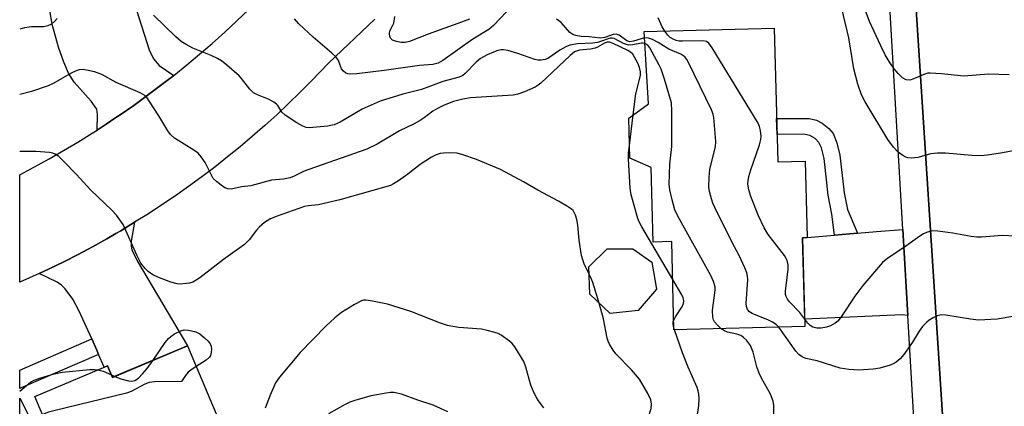
# Model space of a CAD drawing. Units: inches. Extents: x 1249761 to 1255761, y 477456 to 481456.
# Drawn here: x 1249762 to 1250013, y 480875 to 480974 of the extents above; entities that cross this region are included whole.
import ezdxf

# ---------------------------------------------------------------- set-up
doc = ezdxf.new("R2010")
doc.units = ezdxf.units.IN
doc.header["$MEASUREMENT"] = 0
for name, color, linetype in [('BLDG-Footprint', 5, 'Continuous'), ('TRANS-Driveway', 251, 'Continuous'), ('TRANS-Non Street Sidewalk', 7, 'Continuous'), ('TRANS-Road', 130, 'Continuous'), ('TRANS-Street Sidewalk', 7, 'Continuous'), ('Undefined', 1, 'Continuous')]:
    doc.layers.add(name, color=color, linetype=linetype)

msp = doc.modelspace()

# ---------------------------------------------------------------- linework, layer by layer
at = {"layer": 'BLDG-Footprint'}
for points, elevation in [([(1249954.14, 480971.39), (1249955.01, 480937.31), (1249962, 480937.48), (1249962.5, 480917.99), (1249961.36, 480917.96), (1249961.94, 480895.29), (1249928.53, 480894.43), (1249927.95, 480916.97), (1249923.18, 480916.85), (1249922.7, 480935.86), (1249917.24, 480938.24), (1249916.98, 480948.49), (1249921.99, 480952.09), (1249920.94, 480970.54)], 266.09), ([(1249919.39, 480899.38), (1249912.24, 480898.59), (1249907.02, 480903.54), (1249906.79, 480910.52), (1249911.5, 480915.14), (1249917.99, 480915.13), (1249922.88, 480911.71), (1249924.1, 480904.81)], 261.22), ([(1249804.36, 480890.41), (1249817.41, 480859.52), (1249795.69, 480850.34), (1249797.3, 480846.55), (1249779.06, 480838.84), (1249780.34, 480835.83), (1249777.56, 480831.15), (1249769.07, 480827.56), (1249764.92, 480829.97), (1249763.68, 480832.89), (1249761.56, 480831.99), (1249761.57, 480867.46), (1249768.42, 480870.36), (1249765.43, 480877.44), (1249783.98, 480885.28), (1249785.23, 480882.32)], 256.74)]:
    msp.add_lwpolyline(points, close=True, dxfattribs=dict(at, elevation=elevation))
at = {"layer": 'TRANS-Driveway'}
msp.add_lwpolyline([(1249791.38, 480976.03), (1249794.61, 480965.85), (1249795.74, 480963.61), (1249797.18, 480961.92), (1249800.88, 480959.35), (1249797.52, 480956.74), (1249794.11, 480954.19), (1249790.66, 480951.7), (1249787.16, 480949.27), (1249786.11, 480948.58), (1249783.62, 480946.91), (1249781.32, 480945.43), (1249781.45, 480949.35), (1249781.23, 480950.76), (1249779.84, 480952.79), (1249775.47, 480957.6), (1249774.05, 480959.93), (1249772.82, 480962.74), (1249771.5, 480966.56), (1249769.91, 480972.07), (1249768.38, 480980.71)], dxfattribs=at)
for points in [[(1249781.7, 480888.18), (1249781.25, 480889.25), (1249779.93, 480892.13), (1249776.7, 480899.21), (1249775.1, 480902.26), (1249773.18, 480904.94), (1249772.19, 480905.88), (1249771.1, 480906.65), (1249766.51, 480908.84), (1249769.11, 480910), (1249772.83, 480911.82), (1249776.51, 480913.71), (1249780.16, 480915.66), (1249783.78, 480917.68), (1249786.11, 480919.03), (1249787.36, 480919.75), (1249790.9, 480921.89), (1249790.03, 480917.07), (1249789.99, 480915.76), (1249790.16, 480914.87), (1249791.58, 480912.09), (1249804.36, 480890.41), (1249786.11, 480882.7), (1249785.23, 480882.32), (1249783.98, 480885.28), (1249783.09, 480884.9)], [(1249988.21, 480898.1), (1249986.77, 480898.31), (1249961.89, 480897.19), (1249961.36, 480917.96), (1249961.93, 480917.97), (1249962.5, 480917.99), (1249962.5, 480918.02), (1249969.5, 480918.63), (1249975.37, 480919.15), (1249980.25, 480919.57), (1249986.93, 480920.01)]]:
    msp.add_lwpolyline(points, close=True, dxfattribs=at)
at = {"layer": 'TRANS-Non Street Sidewalk'}
msp.add_lwpolyline([(1249975.37, 480919.15), (1249969.5, 480918.63), (1249968.84, 480923.95), (1249967.85, 480928.77), (1249966.84, 480938.17), (1249966.18, 480940.86), (1249965.52, 480942.28), (1249964.52, 480943.26), (1249963.22, 480944.01), (1249961.66, 480944.36), (1249954.83, 480944.25), (1249954.73, 480948.36), (1249963.06, 480948.33), (1249964.86, 480947.96), (1249966.36, 480947.2), (1249968.01, 480945.78), (1249969.12, 480944.5), (1249970.1, 480942.2), (1249970.88, 480939.02), (1249971.92, 480929.4), (1249972.78, 480925.18)], close=True, dxfattribs=at)
for points in [[(1249761.98, 480879.67, 0), (1249761.57, 480879.46, 0), (1249761.57, 480884.2, 0), (1249779.93, 480892.13, 0), (1249781.25, 480889.25, 0), (1249781.7, 480888.18, 0)], [(1249765.56, 480869.14, 0), (1249761.57, 480867.46, 0), (1249761.57, 480877.02, 0)]]:
    msp.add_polyline3d(points, close=True, dxfattribs=at)
at = {"layer": 'TRANS-Road'}
msp.add_lwpolyline([(1249852.18, 480973.69), (1249840.33, 480962.45), (1249836.06, 480957.97), (1249833.14, 480955.04), (1249830.17, 480952.16), (1249827.15, 480949.33), (1249824.08, 480946.55), (1249820.96, 480943.83), (1249817.79, 480941.16), (1249814.58, 480938.55), (1249811.33, 480935.99), (1249808.02, 480933.5), (1249804.68, 480931.06), (1249801.3, 480928.68), (1249797.87, 480926.35), (1249794.4, 480924.09), (1249790.9, 480921.89), (1249787.36, 480919.75), (1249786.11, 480919.03), (1249783.78, 480917.68), (1249780.16, 480915.66), (1249776.51, 480913.71), (1249772.83, 480911.82), (1249769.11, 480910), (1249766.51, 480908.84), (1249761.57, 480906.64), (1249761.57, 480934.03), (1249765.34, 480936.02), (1249769.07, 480938.07), (1249772.76, 480940.18), (1249776.42, 480942.36), (1249780.04, 480944.6), (1249781.32, 480945.43), (1249783.62, 480946.91), (1249786.11, 480948.58), (1249787.16, 480949.27), (1249790.66, 480951.7), (1249794.11, 480954.19), (1249797.52, 480956.74), (1249800.88, 480959.35), (1249804.2, 480962.02), (1249807.47, 480964.74), (1249810.7, 480967.52), (1249813.87, 480970.36), (1249817, 480973.25), (1249821.36, 480977.46)], dxfattribs=at)
msp.add_polyline3d([(1250019.33, 480673.34, 0), (1250015.3, 480696.24, 0), (1250011.66, 480719.2, 0), (1250008.43, 480742.23, 0), (1250005.6, 480765.31, 0), (1250003.17, 480788.43, 0), (1250001.15, 480811.6, 0), (1249999.53, 480834.79, 0), (1249987.33, 481022.04, 0)], dxfattribs=at)
at = {"layer": 'TRANS-Street Sidewalk'}
for points in [[(1249987.33, 481022.04), (1249999.53, 480834.79), (1250001.15, 480811.6), (1250003.17, 480788.43), (1250005.6, 480765.31), (1250008.43, 480742.23), (1250011.66, 480719.2), (1250015.3, 480696.24), (1250019.33, 480673.34)], [(1250010.18, 480676.82), (1250007.9, 480688.5), (1250006.41, 480696.75), (1250005.36, 480702.59), (1250003.04, 480716.72), (1250000.94, 480730.88), (1249999.06, 480745.08), (1249997.4, 480759.3), (1249996.53, 480767.88), (1249995.96, 480773.55), (1249994.73, 480787.81), (1249993.74, 480802.09), (1249993.65, 480803.73), (1249993.35, 480809.25), (1249992.96, 480816.39), (1249992.52, 480823.89), (1249988.21, 480898.1), (1249986.93, 480920.01), (1249983.71, 480975.48)]]:
    msp.add_lwpolyline(points, dxfattribs=at)
at = {"layer": 'Undefined'}
for p, q in [((1249917.16, 480941.45, 262), (1249918.13, 480949.32, 262)), ((1249928.64, 480894.44, 262), (1249928.52, 480894.88, 262)), ((1249784.96, 480882.97, 260), (1249785.83, 480882.58, 260))]:
    msp.add_line(p, q, dxfattribs=at)
for points, elevation in [([(1250017.36, 480940.52), (1250012.39, 480939.59), (1250008.57, 480939.01), (1250006.84, 480938.85), (1250004.58, 480938.92), (1249997.85, 480939.56), (1249995.8, 480939.56), (1249994.06, 480939.37), (1249990.72, 480938.42), (1249989.02, 480938.26), (1249988.2, 480938.32), (1249987.68, 480938.48), (1249986.93, 480938.91), (1249985.75, 480939.81), (1249984.52, 480941.02), (1249983.07, 480943.03), (1249977.32, 480952.58), (1249976.41, 480954.42), (1249975.46, 480957.12), (1249974.45, 480961.03), (1249973.18, 480968.95), (1249970.88, 480978.54)], 270), ([(1250014.06, 480959.53), (1250008.82, 480959.67), (1250002.46, 480959.2), (1249996.83, 480959.79), (1249993.88, 480959.95), (1249993.31, 480959.89), (1249992.52, 480959.69), (1249989.47, 480958.36), (1249988.71, 480958.15), (1249987.77, 480958.25), (1249986.89, 480958.76), (1249985.7, 480959.88), (1249984.72, 480961.05), (1249983.42, 480962.87), (1249982.44, 480964.62), (1249981.28, 480966.92), (1249978.39, 480973.11), (1249976.31, 480978.85)], 272), ([(1249885.77, 480975.55), (1249882.45, 480972.08), (1249881.25, 480971.06), (1249877.16, 480968.63), (1249869.51, 480963.16), (1249868.34, 480962.48), (1249866.97, 480962.15), (1249863.56, 480961.85), (1249854.59, 480960.57), (1249847.57, 480959.73), (1249845.84, 480959.63), (1249845.31, 480959.72), (1249844.83, 480959.93), (1249844.2, 480960.42), (1249843.69, 480961.04), (1249842.88, 480963.18), (1249842.31, 480963.98), (1249841.23, 480964.99), (1249836.45, 480969.08), (1249832.81, 480972.5), (1249831.67, 480973.75)], 266), ([(1249876.35, 480973.71), (1249874.31, 480972.9), (1249865.77, 480969.84), (1249861.07, 480968), (1249859.89, 480967.78), (1249858.92, 480967.77), (1249857.75, 480967.97), (1249856.7, 480968.35), (1249856.17, 480968.84), (1249856, 480969.28), (1249855.9, 480970.01), (1249856.01, 480970.74), (1249856.73, 480971.98), (1249857.03, 480972.68), (1249857.33, 480974.41)], 268), ([(1249921.03, 480968.91), (1249920.13, 480968.71), (1249918.2, 480968.07), (1249917.23, 480967.94), (1249916.54, 480968.16), (1249914.52, 480969.59), (1249913.82, 480969.87), (1249913.05, 480969.81), (1249910.89, 480969.06), (1249909.78, 480968.86), (1249906.9, 480969.21), (1249904.84, 480969.27), (1249903.48, 480969.5), (1249902.74, 480969.78), (1249901.92, 480970.34), (1249899.74, 480972.85), (1249898.59, 480973.68)], 266), ([(1249926.2, 480970.67), (1249925.52, 480971.77), (1249924.52, 480974.01)], 268), ([(1249961.89, 480897.17), (1249960.64, 480898.88), (1249958.02, 480901.56), (1249957.52, 480902.25), (1249957.13, 480902.98), (1249957, 480903.51), (1249956.99, 480904.36), (1249957.71, 480909.93), (1249957.65, 480911.06), (1249957.42, 480912.14), (1249957.2, 480912.65), (1249956.74, 480913.39), (1249952.59, 480918.8), (1249951.51, 480920.48), (1249950.08, 480923.54), (1249948.12, 480928.48), (1249947.6, 480930.16), (1249947.39, 480931.58), (1249947.44, 480932.46), (1249947.63, 480933.61), (1249948.13, 480935.29), (1249950.33, 480941.64), (1249950.71, 480943.04), (1249950.76, 480943.87), (1249950.61, 480945.27), (1249950.37, 480946.36), (1249950.05, 480947.16), (1249938.24, 480966.43), (1249937.4, 480967.59), (1249936.85, 480968), (1249935.93, 480968.21), (1249930.74, 480968.1), (1249929.88, 480968.13), (1249929.08, 480968.28), (1249928.3, 480968.57), (1249927.58, 480969.03), (1249926.99, 480969.63), (1249926.2, 480970.67)], 268), ([(1249918.13, 480949.32), (1249918.83, 480954.63), (1249920.02, 480959.31), (1249920.02, 480960.3), (1249919.76, 480961.39), (1249919.3, 480962.46), (1249918.48, 480964.02), (1249918.02, 480964.74), (1249917.44, 480965.31), (1249916.75, 480965.72), (1249913.05, 480967.48), (1249912.07, 480967.81), (1249911.48, 480967.81), (1249910.79, 480967.56), (1249909.04, 480966.56), (1249908.39, 480966.29), (1249907.27, 480966.06), (1249904.41, 480965.76), (1249903.66, 480965.57), (1249903.16, 480965.33), (1249902.02, 480964.46), (1249894.59, 480957.34), (1249893.89, 480956.83), (1249893.12, 480956.39), (1249890.38, 480955.18), (1249888.7, 480954.57), (1249887.5, 480954.29), (1249876.64, 480953.6), (1249874.67, 480953.27), (1249872.24, 480952.67), (1249869.86, 480951.74), (1249868.15, 480950.9), (1249867.01, 480950.2), (1249864.76, 480948.51), (1249863.77, 480947.88), (1249862.19, 480947.03), (1249858.48, 480945.23), (1249852.77, 480941.8), (1249850.18, 480940.57), (1249835.33, 480935.38), (1249834.13, 480934.89), (1249831.64, 480933.67), (1249830.6, 480933.27), (1249828.9, 480932.93), (1249825.79, 480932.62), (1249820.52, 480931.21), (1249818.19, 480930.94), (1249815.49, 480930.38), (1249814.71, 480930.39), (1249813.94, 480930.69), (1249812.97, 480931.34), (1249811.79, 480932.27), (1249810.96, 480933.09), (1249810.39, 480934.05), (1249808.87, 480937.12), (1249807.87, 480938.59), (1249807.11, 480939.48), (1249805.98, 480940.31), (1249801.09, 480943.33), (1249800.02, 480944.27), (1249799.34, 480945.22), (1249797.07, 480949.03), (1249794.73, 480952.69), (1249794.08, 480953.62), (1249793.5, 480954.23), (1249792.28, 480954.93), (1249786.2, 480957.51), (1249782.51, 480959.55), (1249780.61, 480960.25), (1249778.61, 480960.73), (1249777.75, 480960.84), (1249776.76, 480960.76), (1249776, 480960.54), (1249774.69, 480959.89), (1249770.31, 480957.4), (1249768.8, 480956.67), (1249764.59, 480955.24), (1249761.57, 480954.48)], 262), ([(1249955.27, 480895.12), (1249954.61, 480895.81), (1249953.71, 480896.44), (1249952.65, 480896.95), (1249948.52, 480898.62), (1249947.79, 480899.06), (1249947.29, 480899.64), (1249947.02, 480900.37), (1249946.94, 480901.21), (1249947.35, 480907.29), (1249947.33, 480908.15), (1249947.15, 480908.96), (1249946.63, 480910.28), (1249945.19, 480913.4), (1249943.42, 480916.7), (1249938.94, 480925.7), (1249938.46, 480926.78), (1249938.11, 480927.86), (1249937.6, 480929.77), (1249937.4, 480930.88), (1249937.48, 480933.44), (1249937.72, 480935.43), (1249939.09, 480941.1), (1249939.23, 480942.53), (1249938.71, 480948.64), (1249938.54, 480949.48), (1249938.13, 480950.58), (1249932.24, 480962.61), (1249931.81, 480963.38), (1249931.31, 480964.08), (1249930.31, 480964.81), (1249927.26, 480966.07), (1249924.53, 480967.73), (1249923.07, 480968.5), (1249922.06, 480968.86), (1249921.03, 480968.91)], 266), ([(1249940.59, 480894.74), (1249939.64, 480895.63), (1249938.9, 480896.5), (1249938.63, 480896.98), (1249938.43, 480897.73), (1249938.39, 480899.37), (1249939.07, 480904.58), (1249939.01, 480905.42), (1249938.6, 480906.77), (1249937.9, 480908.31), (1249929.49, 480923.47), (1249928.78, 480925.08), (1249928.06, 480927.61), (1249927.44, 480930.18), (1249927.33, 480931.64), (1249927.45, 480936.7), (1249927.99, 480941.21), (1249928, 480950.33), (1249927.86, 480952.38), (1249926.13, 480958.42), (1249925.26, 480960.93), (1249924.76, 480961.97), (1249922.35, 480966.35), (1249921.83, 480967.03), (1249921.11, 480967.49)], 264), ([(1249928.2, 480907.32), (1249920.32, 480920.69), (1249919.62, 480922), (1249919.29, 480922.83), (1249917.64, 480928.88), (1249917.31, 480930.63), (1249916.89, 480938.02), (1249916.95, 480939.62), (1249917.16, 480941.45)], 262), ([(1249906.85, 480908.69), (1249905.63, 480911.26), (1249905.24, 480912.33), (1249904.96, 480913.46), (1249904.32, 480917.35), (1249903.99, 480921.18), (1249903.76, 480922.62), (1249903.41, 480923.68), (1249903.07, 480924.42), (1249902.77, 480924.86), (1249902.36, 480925.25), (1249901.4, 480925.91), (1249899.07, 480927.25), (1249893.77, 480930.05), (1249890.13, 480932.22), (1249884.24, 480935.38), (1249878.13, 480937.89), (1249874.63, 480939.13), (1249873.19, 480939.5), (1249871.17, 480939.58), (1249869.73, 480939.52), (1249868.88, 480939.4), (1249867.86, 480939.08), (1249866.63, 480938.5), (1249863.8, 480936.67), (1249860.64, 480934.19), (1249858.22, 480932.45), (1249856.97, 480931.66), (1249856.16, 480931.29), (1249843.26, 480927.58), (1249837.85, 480926.33), (1249835.21, 480926.11), (1249834.21, 480925.89), (1249826.99, 480923.36), (1249825.39, 480922.7), (1249824.02, 480921.86), (1249822.69, 480920.68), (1249821.97, 480919.88), (1249820.13, 480917.4), (1249818.95, 480916.25), (1249813.58, 480912.41), (1249807.54, 480907.73), (1249806.61, 480907.09), (1249805.71, 480906.63), (1249804.92, 480906.4), (1249804.07, 480906.25), (1249802.64, 480906.13), (1249801.79, 480906.16), (1249800.11, 480906.63), (1249796.79, 480907.89), (1249795.51, 480908.53), (1249794.38, 480909.31), (1249793.57, 480910.09), (1249792.51, 480911.43), (1249791.42, 480913.5), (1249787.94, 480921.34), (1249787.15, 480922.56), (1249786.26, 480923.7), (1249785.08, 480924.99), (1249779.59, 480930.21), (1249776.1, 480934.11), (1249772.81, 480937.43), (1249771.55, 480938.63), (1249770.6, 480939.29), (1249770.05, 480939.52), (1249769.21, 480939.69), (1249765.71, 480939.92), (1249761.57, 480939.98)], 260), ([(1250015.51, 480918.33), (1250012.33, 480918.49), (1250006.99, 480918.12), (1250005.8, 480918.1), (1250004.34, 480918.29), (1249999.68, 480919.14), (1249995.85, 480919.63), (1249994.4, 480919.67), (1249992.99, 480919.31), (1249992.18, 480918.96), (1249991.26, 480918.39), (1249987.12, 480915.41), (1249983.07, 480912.7), (1249981.74, 480911.6), (1249976.74, 480905.78), (1249974.71, 480903.08), (1249971.22, 480897.79), (1249970.32, 480896.69), (1249969.69, 480896.17), (1249968.5, 480895.51), (1249967.49, 480895.1), (1249966.12, 480894.86), (1249965.02, 480894.89), (1249963.97, 480895.17), (1249963.27, 480895.58), (1249962.65, 480896.18), (1249961.89, 480897.17)], 268), ([(1249909.44, 480901.25), (1249907.85, 480906.5), (1249907.43, 480907.57), (1249906.85, 480908.69)], 260), ([(1249928.46, 480896.95), (1249928.9, 480897.78), (1249930.67, 480900.49), (1249930.96, 480901.19), (1249931.06, 480901.97), (1249930.9, 480902.61), (1249930.53, 480903.4), (1249928.2, 480907.32)], 262), ([(1249895.29, 480874.59), (1249893.93, 480876.38), (1249893.32, 480877.34), (1249892.83, 480878.32), (1249892.04, 480880.38), (1249890.75, 480884.98), (1249890.23, 480886.35), (1249887.95, 480890.09), (1249887.24, 480891.01), (1249886.59, 480891.6), (1249884.42, 480893.12), (1249883.63, 480893.51), (1249882.81, 480893.79), (1249880.82, 480894.32), (1249879.39, 480894.61), (1249873.64, 480895.09), (1249871.56, 480895.36), (1249870.72, 480895.54), (1249868.92, 480896.14), (1249861.39, 480899.15), (1249855.4, 480901.03), (1249851.63, 480901.8), (1249849.9, 480902.03), (1249849.34, 480902), (1249848.8, 480901.85), (1249846.98, 480900.9), (1249843.68, 480898.9), (1249841.95, 480897.48), (1249839.67, 480895.37), (1249833.17, 480888.69), (1249827.84, 480882.38), (1249826.83, 480880.95), (1249825.44, 480877.78), (1249824.19, 480874.47)], 258), ([(1249920.74, 480866.95), (1249921.15, 480869.64), (1249922.73, 480874.43), (1249922.82, 480875.53), (1249922.63, 480876.64), (1249921.9, 480878.18), (1249919.7, 480881.88), (1249917.68, 480884.22), (1249913.72, 480888.35), (1249913.02, 480889.28), (1249912.11, 480890.8), (1249911.74, 480891.6), (1249911.52, 480892.34), (1249910.57, 480897.25), (1249909.44, 480901.25)], 260), ([(1249928.52, 480894.88), (1249928.31, 480896.02), (1249928.34, 480896.54), (1249928.46, 480896.95)], 262), ([(1250015.5, 480897.96), (1250010.98, 480897.2), (1250006.27, 480896.95), (1250004.23, 480897.17), (1249997.94, 480898.23), (1249996.82, 480898.26), (1249995.71, 480898.03), (1249994.66, 480897.56), (1249993.68, 480896.93), (1249993.01, 480896.36), (1249991.98, 480895.29), (1249991.08, 480894.14), (1249989.4, 480891.28), (1249987.2, 480888.2), (1249986.27, 480887.09), (1249985.19, 480886.23), (1249984.48, 480885.79), (1249983.72, 480885.45), (1249981.05, 480884.68), (1249979.37, 480884.45), (1249975.68, 480884.17), (1249973.16, 480884.33), (1249970.96, 480884.66), (1249965.07, 480886.52), (1249962.21, 480887.18), (1249961.25, 480887.59), (1249960.37, 480888.2), (1249959.59, 480889.05), (1249955.27, 480895.12)], 266), ([(1249795.6, 480886.71), (1249798.72, 480891.19), (1249799.55, 480892.25), (1249800.1, 480892.79), (1249801.08, 480893.45), (1249802.68, 480894.22), (1249803.51, 480894.45), (1249804.61, 480894.41), (1249806.55, 480893.94), (1249807.54, 480893.43), (1249808.63, 480892.53), (1249809.66, 480891.55), (1249810.18, 480890.92), (1249810.46, 480890.31), (1249810.53, 480889.52), (1249810.46, 480888.72), (1249810.25, 480887.95), (1249809.97, 480887.46), (1249809.15, 480886.72), (1249806.6, 480885.1)], 260), ([(1249932.22, 480867.78), (1249932.46, 480868.49), (1249934.25, 480872.34), (1249934.61, 480873.4), (1249934.84, 480875.15), (1249934.93, 480876.92), (1249934.9, 480878.09), (1249934.73, 480878.93), (1249934.44, 480879.74), (1249932.14, 480884.91), (1249930.67, 480888.63), (1249928.64, 480894.44)], 262), ([(1249953.88, 480869.36), (1249954.01, 480870.8), (1249954.04, 480873.72), (1249954.01, 480875.17), (1249953.84, 480876.29), (1249953.12, 480878.08), (1249950.88, 480882.09), (1249950.24, 480883.37), (1249949.71, 480885.02), (1249948.73, 480888.8), (1249948.03, 480890.44), (1249947.57, 480891.17), (1249947.05, 480891.79), (1249946.28, 480892.54), (1249945.63, 480893), (1249944.56, 480893.39), (1249942.18, 480893.86), (1249941.42, 480894.18), (1249940.59, 480894.74)], 264), ([(1249785.83, 480882.58), (1249787.41, 480881.95), (1249789.34, 480881.41), (1249790.15, 480881.35), (1249790.94, 480881.55), (1249791.88, 480882.16), (1249792.92, 480883.22), (1249794.09, 480884.6), (1249795.6, 480886.71)], 260), ([(1249806.6, 480885.1), (1249805.22, 480884.21), (1249804.55, 480883.67), (1249803.87, 480882.85), (1249802.85, 480881.31), (1249795.98, 480881.16), (1249794.61, 480881.01), (1249793.53, 480880.59), (1249789.99, 480878.74), (1249788.78, 480878.3), (1249770.29, 480873.83), (1249768.89, 480873.43), (1249767.36, 480872.88)], 260), ([(1249781.54, 480884.24), (1249782.85, 480883.88), (1249784.96, 480882.97)], 260), ([(1249870.78, 480873.54), (1249867.08, 480875.23), (1249863.15, 480876.52), (1249859.02, 480878.09), (1249857.08, 480878.47), (1249856.22, 480878.47), (1249855.05, 480878.33), (1249851.28, 480877.59), (1249847.35, 480876.51), (1249845.77, 480875.98), (1249844.62, 480875.42), (1249840.38, 480873.03)], 256)]:
    msp.add_lwpolyline(points, dxfattribs=dict(at, elevation=elevation))
for points in [[(1249921.11, 480967.49, 264), (1249920.69, 480967.6, 264), (1249920.21, 480967.6, 264), (1249918.04, 480967.12, 264), (1249916.93, 480967.08, 264), (1249916.42, 480967.2, 264), (1249915.66, 480967.5, 264), (1249913.23, 480968.76, 264), (1249912.75, 480968.87, 264), (1249912.28, 480968.83, 264), (1249909.82, 480967.97, 264), (1249909.05, 480967.78, 264), (1249907.73, 480967.62, 264), (1249903.89, 480967.39, 264), (1249901.98, 480967.07, 264), (1249900.92, 480966.64, 264), (1249899.37, 480965.76, 264), (1249896.35, 480963.68, 264), (1249895.68, 480963.39, 264), (1249894.63, 480963.22, 264), (1249893.83, 480963.24, 264), (1249893, 480963.4, 264), (1249888.66, 480964.97, 264), (1249886.16, 480965.71, 264), (1249885.04, 480965.88, 264), (1249884.46, 480965.86, 264), (1249883.6, 480965.69, 264), (1249882.49, 480965.31, 264), (1249880.87, 480964.61, 264), (1249879.16, 480963.65, 264), (1249878.09, 480962.77, 264), (1249875.28, 480959.86, 264), (1249874.63, 480959.37, 264), (1249873.74, 480958.93, 264), (1249869.58, 480957.82, 264), (1249866.42, 480956.57, 264), (1249864.07, 480955.75, 264), (1249859.34, 480954.54, 264), (1249853.54, 480952.77, 264), (1249848.92, 480950.74, 264), (1249843.38, 480947.46, 264), (1249841.85, 480946.73, 264), (1249840.14, 480946.42, 264), (1249835.47, 480946.01, 264), (1249834.64, 480946.09, 264), (1249833.84, 480946.4, 264), (1249832.3, 480947.29, 264), (1249829.3, 480949.23, 264), (1249828.46, 480950, 264), (1249827.47, 480951.69, 264), (1249827.11, 480952.06, 264), (1249826.45, 480952.53, 264), (1249825.24, 480953.18, 264), (1249822.23, 480954.37, 264), (1249821.23, 480954.91, 264), (1249820.26, 480955.88, 264), (1249818.19, 480958.58, 264), (1249817.6, 480959.23, 264), (1249814.46, 480961.99, 264), (1249813.05, 480963.09, 264), (1249812.03, 480963.68, 264), (1249810.43, 480964.45, 264), (1249805.78, 480966.29, 264), (1249804.01, 480967.23, 264), (1249802.8, 480968, 264), (1249801.45, 480969.16, 264), (1249795.67, 480974.71, 264)], [(1249771.09, 480973.9, 264), (1249770.48, 480973.12, 264), (1249769.67, 480972.44, 264), (1249768.74, 480971.96, 264), (1249767.65, 480971.75, 264), (1249764.54, 480971.72, 264), (1249762.81, 480971.51, 264), (1249761.57, 480971.19, 264)], [(1249761.57, 480878.85, 260), (1249764.33, 480881.09, 260), (1249765.29, 480881.63, 260), (1249766.96, 480882.23, 260), (1249770.36, 480883.27, 260), (1249772.39, 480883.65, 260), (1249779.42, 480884.37, 260), (1249780.59, 480884.37, 260), (1249781.54, 480884.24, 260)]]:
    msp.add_polyline3d(points, dxfattribs=at)

doc.saveas('drawing.dxf')
